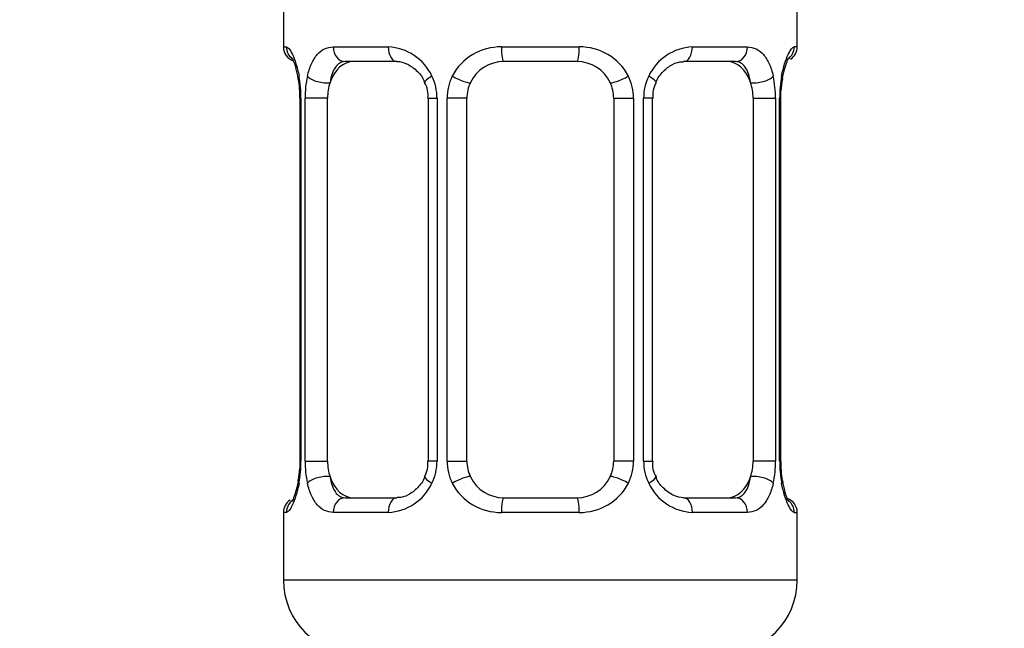
# Model space of a CAD drawing. Units: millimetres. Extents: x 0 to 1460, y 0 to 2744.
# Drawn here: x 309 to 335, y 1522 to 1538 of the extents above; entities that cross this region are included whole.
import ezdxf
from ezdxf import colors
from ezdxf.entities.mleader import LeaderData, LeaderLine
from ezdxf.math import Vec2, Vec3

# ---------------------------------------------------------------- set-up
doc = ezdxf.new("R2010")
doc.units = ezdxf.units.MM
doc.layers.add('DV7_Défaut', color=7, linetype='Continuous')
doc.layers.add('Défaut', color=7, linetype='Continuous')

# ---------------------------------------------------------------- blocks, each defined once
blk = doc.blocks.new('_DOT')
at = {"color": 0}
blk.add_line((0, 0), (-1, 0), dxfattribs=at)
at = {"color": 0, "const_width": 0.333}
blk.add_lwpolyline([(-0.1665, 0, 1), (0.1665, 0, 1)], format="xyb", close=True, dxfattribs=at)
blk = doc.blocks.new('SE6')
at = {"layer": 'DV7_Défaut', "color": 7, "linetype": 'Continuous'}
for p, q in [((315.845, 1538.895), (315.845, 1537.414)), ((329.845, 1537.414), (329.845, 1538.895)), ((315.845, 1537.414), (315.926, 1537.414)), ((317.203, 1537.414), (318.703, 1537.414)), ((321.785, 1537.414), (323.906, 1537.414)), ((326.988, 1537.414), (328.488, 1537.414)), ((329.845, 1537.414), (329.764, 1537.414)), ((318.939, 1537.014), (317.525, 1537.014)), ((323.845, 1537.014), (321.845, 1537.014)), ((328.165, 1537.014), (326.751, 1537.014)), ((316.323, 1536.014), (316.296, 1536.014)), ((316.296, 1536.014), (316.296, 1526.138)), ((316.323, 1536.014), (316.323, 1526.138)), ((316.436, 1526.138), (316.436, 1536.014)), ((317.047, 1536.014), (316.436, 1536.014)), ((317.047, 1526.138), (317.047, 1536.014)), ((319.792, 1536.014), (320.031, 1536.014)), ((319.792, 1536.014), (319.792, 1526.138)), ((320.031, 1536.014), (320.031, 1526.138)), ((320.303, 1526.138), (320.303, 1536.014)), ((320.845, 1536.014), (320.303, 1536.014)), ((320.845, 1526.138), (320.845, 1536.014)), ((324.845, 1536.014), (324.845, 1526.138)), ((324.845, 1536.014), (325.387, 1536.014)), ((325.387, 1536.014), (325.387, 1526.138)), ((325.66, 1526.138), (325.66, 1536.014)), ((325.899, 1536.014), (325.66, 1536.014)), ((325.899, 1526.138), (325.899, 1536.014)), ((328.644, 1536.014), (328.644, 1526.138)), ((328.644, 1536.014), (329.255, 1536.014)), ((329.255, 1536.014), (329.255, 1526.138)), ((329.367, 1526.138), (329.367, 1536.014)), ((329.367, 1536.014), (329.395, 1536.014)), ((329.395, 1526.138), (329.395, 1536.014)), ((329.4, 1536.013), (329.401, 1536.217)), ((316.291, 1526.138), (316.289, 1525.935)), ((316.296, 1526.138), (316.323, 1526.138)), ((316.436, 1526.138), (317.047, 1526.138)), ((320.031, 1526.138), (319.792, 1526.138)), ((320.303, 1526.138), (320.845, 1526.138)), ((325.387, 1526.138), (324.845, 1526.138)), ((325.66, 1526.138), (325.899, 1526.138)), ((329.255, 1526.138), (328.644, 1526.138)), ((329.395, 1526.138), (329.367, 1526.138)), ((317.525, 1525.138), (318.939, 1525.138)), ((321.845, 1525.138), (323.845, 1525.138)), ((326.751, 1525.138), (328.165, 1525.138)), ((315.926, 1524.738), (315.845, 1524.738)), ((315.845, 1524.738), (315.845, 1522.895)), ((318.703, 1524.738), (317.203, 1524.738)), ((323.906, 1524.738), (321.785, 1524.738)), ((328.488, 1524.738), (326.988, 1524.738)), ((329.764, 1524.738), (329.845, 1524.738)), ((329.845, 1522.895), (329.845, 1524.738)), ((329.845, 1522.895), (315.845, 1522.895))]:
    blk.add_line(p, q, dxfattribs=at)
for centre, radius, start, end in [((316.245, 1537.414), 0.4, 180, 250.7041), ((318.638, 1536.029), 1.386, 25.1473, 87.3249), ((321.766, 1535.92), 1.494, 89.2905, 152.1251), ((323.924, 1535.92), 1.494, 27.8747, 90.7097), ((327.053, 1536.029), 1.386, 92.6748, 154.853), ((329.445, 1537.414), 0.4, 302.9954, 0), ((312.358, 1535.8), 3.964, 10.8795, 15.2447), ((321.845, 1536.014), 1, 90, 154.4167), ((323.845, 1536.014), 1, 25.5833, 90), ((313.921, 1536.106), 2.371, 357.7709, 10.7444), ((312.975, 1536.021), 3.348, 359.8705, 10.2708), ((319.214, 1536.031), 2.778, 167.8078, 180.3687), ((318.655, 1536.016), 1.376, 359.8791, 25.9211), ((321.642, 1536.018), 1.338, 153.3511, 180.1815), ((324.049, 1536.018), 1.338, 359.817, 26.6505), ((327.036, 1536.016), 1.376, 154.0799, 180.1199), ((326.478, 1536.032), 2.776, 359.628, 12.1955), ((332.716, 1536.021), 3.349, 169.7304, 180.1284), ((334.374, 1535.788), 4.99, 171.2567, 175.0721), ((329.593, 1536.534), 0.154, 165.5791, 174.4876), ((319.146, 1536.108), 0.643, 351.7053, 31.6757), ((321.845, 1536.014), 1, 154.4167, 180), ((323.845, 1536.014), 1, 0, 25.5833), ((326.652, 1536.09), 0.745, 151.2914, 185.9319), ((312.974, 1526.131), 3.349, 349.7304, 0.1284), ((319.212, 1526.12), 2.776, 179.628, 192.1955), ((319.04, 1526.062), 0.744, 331.2935, 5.9354), ((318.655, 1526.135), 1.376, 334.0799, 0.1199), ((321.642, 1526.134), 1.338, 179.817, 206.6505), ((321.845, 1526.138), 1, 180, 205.5833), ((323.845, 1526.138), 1, 334.4167, 0), ((324.049, 1526.134), 1.338, 333.3511, 0.1815), ((327.036, 1526.135), 1.376, 179.8791, 205.9211), ((326.546, 1526.044), 0.644, 171.6842, 211.724), ((326.477, 1526.12), 2.778, 347.8078, 0.3687), ((332.716, 1526.131), 3.348, 179.8705, 190.2708), ((331.769, 1526.046), 2.371, 177.7706, 190.755), ((311.324, 1526.363), 4.983, 351.2558, 355.0733), ((316.097, 1525.618), 0.155, 345.5948, 354.4872), ((318.638, 1526.123), 1.386, 272.6748, 334.853), ((321.766, 1526.232), 1.494, 207.8747, 270.7097), ((321.845, 1526.138), 1, 205.5833, 270), ((323.845, 1526.138), 1, 270, 334.4167), ((323.924, 1526.232), 1.494, 269.2905, 332.1251), ((327.053, 1526.123), 1.386, 205.1473, 267.3249), ((333.29, 1526.341), 3.92, 190.8473, 195.2655), ((316.245, 1524.738), 0.4, 122.9954, 180), ((329.445, 1524.738), 0.4, 0, 70.7041), ((317.845, 1522.895), 2, 180, 270), ((327.845, 1522.895), 2, 270, 0)]:
    blk.add_arc(centre, radius, start, end, dxfattribs=at)
for centre, major_axis, ratio, start_param, end_param in [((316.322, 1537.414), (0, -0.4), 0.988455, 4.712389, 5.616395), ((317.525, 1537.414), (0, -0.4), 0.806081, 4.712389, 6.283185), ((318.939, 1537.414), (0, -0.4), 0.591806, 4.712389, 6.283185), ((321.845, 1537.414), (0, -0.4), 0.151515, 4.712389, 6.283185), ((323.845, 1537.414), (0, -0.4), 0.151515, 0, 1.570796), ((326.751, 1537.414), (0, -0.4), 0.591806, 0, 1.570796), ((328.165, 1537.414), (0, -0.4), 0.806081, 0, 1.570796), ((329.369, 1537.414), (0, -0.4), 0.988455, 0.60173, 1.570796), ((317.754, 1536.014), (0, -1), 0.707107, 3.141593, 4.265876), ((327.936, 1536.014), (0, 1), 0.707107, 5.158902, 6.283185), ((316.645, 1536.618), (0.394, 0.069), 0.426558, 2.752818, 3.146527), ((316.861, 1536.618), (0.391, -0.084), 0.411702, 3.62283, 5.508006), ((320.061, 1536.618), (0.363, 0.168), 0.191543, 1.963754, 3.150854), ((320.583, 1536.618), (0.361, -0.173), 0.155676, 4.398009, 6.283185), ((325.108, 1536.618), (-0.361, -0.173), 0.155676, 0, 1.885177), ((325.629, 1536.618), (-0.363, 0.168), 0.191543, 3.132054, 4.319431), ((328.829, 1536.618), (-0.391, -0.084), 0.411702, 0.775179, 2.660356), ((329.045, 1536.618), (-0.394, 0.069), 0.426558, 3.126346, 3.530367), ((317.754, 1536.014), (0, 1), 0.707107, 1.124283, 1.570796), ((327.936, 1536.014), (0, 1), 0.707107, 4.712389, 5.158902), ((317.754, 1526.138), (0, -1), 0.707107, 4.712389, 5.158902), ((327.936, 1526.138), (0, -1), 0.707107, 1.124283, 1.570796), ((316.645, 1525.534), (0.394, -0.069), 0.426558, 3.126539, 3.530367), ((316.861, 1525.534), (-0.391, -0.084), 0.411702, 3.916772, 5.801948), ((317.754, 1526.138), (0, -1), 0.707107, 5.158902, 6.283185), ((320.061, 1525.534), (0.363, -0.168), 0.191543, 3.126407, 4.319431), ((320.583, 1525.534), (-0.361, -0.173), 0.155676, 3.141593, 5.026769), ((325.108, 1525.534), (0.361, -0.173), 0.155676, 1.256416, 3.141593), ((325.629, 1525.534), (-0.363, -0.168), 0.191543, 1.963754, 3.156458), ((327.936, 1526.138), (0, 1), 0.707107, 3.141593, 4.265876), ((328.829, 1525.534), (0.391, -0.084), 0.411702, 0.481237, 2.366414), ((329.045, 1525.534), (-0.394, -0.069), 0.426558, 2.752818, 3.147741), ((316.322, 1524.738), (0, -0.4), 0.988455, 3.739896, 4.712389), ((317.525, 1524.738), (0, -0.4), 0.806081, 3.141593, 4.712389), ((318.939, 1524.738), (0, -0.4), 0.591806, 3.141593, 4.712389), ((321.845, 1524.738), (0, -0.4), 0.151515, 3.141593, 4.712389), ((323.845, 1524.738), (0, -0.4), 0.151515, 1.570796, 3.141593), ((326.751, 1524.738), (0, -0.4), 0.591806, 1.570796, 3.141593), ((328.165, 1524.738), (0, -0.4), 0.806081, 1.570796, 3.141593), ((329.369, 1524.738), (0, -0.4), 0.988455, 1.570796, 2.47958)]:
    blk.add_ellipse(centre, major_axis=major_axis, ratio=ratio, start_param=start_param, end_param=end_param, dxfattribs=at)
for points, knots in [([(315.926, 1537.414), (315.947, 1537.414), (315.973, 1537.395), (316.029, 1537.325), (316.061, 1537.271), (316.124, 1537.135), (316.157, 1537.049), (316.218, 1536.854), (316.247, 1536.742), (316.27, 1536.618)], [0, 0, 0, 0, 0.25, 0.25, 0.5, 0.5, 0.75, 0.75, 1, 1, 1, 1]), ([(316.499, 1536.618), (316.527, 1536.742), (316.563, 1536.852), (316.653, 1537.049), (316.706, 1537.134), (316.826, 1537.271), (316.894, 1537.324), (317.04, 1537.395), (317.119, 1537.414), (317.203, 1537.414)], [0, 0, 0, 0, 0.25, 0.25, 0.5, 0.5, 0.75, 0.75, 1, 1, 1, 1]), ([(328.488, 1537.414), (328.571, 1537.414), (328.649, 1537.395), (328.796, 1537.325), (328.864, 1537.271), (328.984, 1537.135), (329.038, 1537.049), (329.127, 1536.854), (329.164, 1536.742), (329.192, 1536.618)], [0, 0, 0, 0, 0.25, 0.25, 0.5, 0.5, 0.75, 0.75, 1, 1, 1, 1]), ([(329.421, 1536.618), (329.444, 1536.742), (329.472, 1536.852), (329.533, 1537.049), (329.566, 1537.134), (329.63, 1537.271), (329.661, 1537.324), (329.718, 1537.395), (329.743, 1537.414), (329.764, 1537.414)], [0, 0, 0, 0, 0.25, 0.25, 0.5, 0.5, 0.75, 0.75, 1, 1, 1, 1]), ([(316.072, 1537.12), (316.072, 1537.12), (316.081, 1537.107), (316.119, 1537.029), (316.161, 1536.933), (316.181, 1536.848), (316.182, 1536.843)], [0, 0, 0, 0, 0.1923997, 0.5071352, 0.9755329, 1, 1, 1, 1]), ([(329.444, 1536.572), (329.469, 1536.687), (329.51, 1536.873), (329.58, 1537.052), (329.619, 1537.122), (329.62, 1537.121), (329.602, 1537.101), (329.592, 1537.092)], [0, 0, 0, 0, 0.308942, 0.597444, 0.796064, 0.920625, 1, 1, 1, 1]), ([(317.525, 1537.014), (317.472, 1537.014), (317.423, 1537), (317.334, 1536.948), (317.295, 1536.909), (317.192, 1536.761), (317.145, 1536.619), (317.116, 1536.445)], [0, 0, 0, 0, 0.25, 0.25, 0.5, 0.5, 1, 1, 1, 1]), ([(318.941, 1537.013), (318.945, 1537.013), (319.017, 1537.019), (319.207, 1536.971), (319.464, 1536.797), (319.644, 1536.592), (319.686, 1536.466), (319.692, 1536.448)], [0, 0, 0, 0, 0.01615, 0.318619, 0.643764, 0.956329, 1, 1, 1, 1]), ([(325.994, 1536.45), (325.995, 1536.455), (326.038, 1536.564), (326.19, 1536.764), (326.44, 1536.947), (326.65, 1537.024), (326.732, 1537.008), (326.748, 1537.004)], [0, 0, 0, 0, 0.012391, 0.311969, 0.622099, 0.935519, 1, 1, 1, 1]), ([(328.574, 1536.445), (328.56, 1536.532), (328.541, 1536.61), (328.493, 1536.749), (328.464, 1536.81), (328.362, 1536.958), (328.272, 1537.014), (328.165, 1537.014)], [0, 0, 0, 0, 0.25, 0.25, 0.5, 0.5, 1, 1, 1, 1]), ([(316.27, 1525.534), (316.247, 1525.41), (316.219, 1525.299), (316.157, 1525.102), (316.125, 1525.018), (316.061, 1524.881), (316.029, 1524.827), (315.973, 1524.757), (315.947, 1524.738), (315.926, 1524.738)], [0, 0, 0, 0, 0.25, 0.25, 0.5, 0.5, 0.75, 0.75, 1, 1, 1, 1]), ([(316.247, 1525.58), (316.222, 1525.465), (316.181, 1525.278), (316.111, 1525.099), (316.072, 1525.03), (316.07, 1525.031), (316.089, 1525.051), (316.1, 1525.061)], [0, 0, 0, 0, 0.3080826, 0.5957818, 0.7938494, 0.918064, 1, 1, 1, 1]), ([(317.203, 1524.738), (317.119, 1524.738), (317.041, 1524.756), (316.895, 1524.827), (316.827, 1524.88), (316.707, 1525.017), (316.653, 1525.102), (316.564, 1525.298), (316.527, 1525.41), (316.499, 1525.534)], [0, 0, 0, 0, 0.25, 0.25, 0.5, 0.5, 0.75, 0.75, 1, 1, 1, 1]), ([(317.116, 1525.706), (317.131, 1525.62), (317.149, 1525.542), (317.197, 1525.403), (317.226, 1525.342), (317.328, 1525.194), (317.418, 1525.138), (317.525, 1525.138)], [0, 0, 0, 0, 0.25, 0.25, 0.5, 0.5, 1, 1, 1, 1]), ([(319.697, 1525.702), (319.695, 1525.697), (319.653, 1525.588), (319.5, 1525.388), (319.251, 1525.204), (319.04, 1525.128), (318.959, 1525.144), (318.942, 1525.148)], [0, 0, 0, 0, 0.012552, 0.312096, 0.622189, 0.935573, 1, 1, 1, 1]), ([(326.75, 1525.139), (326.746, 1525.139), (326.674, 1525.133), (326.484, 1525.181), (326.227, 1525.355), (326.047, 1525.559), (326.004, 1525.686), (325.998, 1525.704)], [0, 0, 0, 0, 0.016145, 0.318507, 0.643537, 0.955992, 1, 1, 1, 1]), ([(328.165, 1525.138), (328.219, 1525.138), (328.268, 1525.152), (328.356, 1525.204), (328.396, 1525.243), (328.498, 1525.391), (328.546, 1525.533), (328.574, 1525.706)], [0, 0, 0, 0, 0.25, 0.25, 0.5, 0.5, 1, 1, 1, 1]), ([(329.192, 1525.534), (329.164, 1525.41), (329.127, 1525.299), (329.038, 1525.102), (328.984, 1525.018), (328.864, 1524.881), (328.796, 1524.827), (328.65, 1524.757), (328.571, 1524.738), (328.488, 1524.738)], [0, 0, 0, 0, 0.25, 0.25, 0.5, 0.5, 0.75, 0.75, 1, 1, 1, 1]), ([(329.764, 1524.738), (329.743, 1524.738), (329.718, 1524.756), (329.662, 1524.827), (329.63, 1524.88), (329.566, 1525.017), (329.533, 1525.102), (329.472, 1525.298), (329.444, 1525.41), (329.421, 1525.534)], [0, 0, 0, 0, 0.25, 0.25, 0.5, 0.5, 0.75, 0.75, 1, 1, 1, 1]), ([(329.618, 1525.032), (329.618, 1525.032), (329.609, 1525.045), (329.572, 1525.122), (329.529, 1525.219), (329.509, 1525.304), (329.508, 1525.309)], [0, 0, 0, 0, 0.1924, 0.507135, 0.975533, 1, 1, 1, 1])]:
    blk.add_open_spline(points, degree=3, knots=knots, dxfattribs=at)

msp = doc.modelspace()

# ---------------------------------------------------------------- block references
at = {"layer": 'Défaut'}
msp.add_blockref('SE6', (0, 0), dxfattribs=at)

# ---------------------------------------------------------------- leaders
at = {"layer": 'Défaut', "color": 7, "linetype": 'Continuous'}
ml = msp.add_multileader_mtext('Standard', dxfattribs=at)
ml.set_content('{\\pxsm0.9;\\fSolid Edge ISO|b1||i0||c0|p34;\\W1.;29/02/2024\\P}', color=256)
ml.set_leader_properties()
ml.set_arrow_properties(name='DOT')
ml.build(insert=Vec2(0, 0))
ml.multileader.update_dxf_attribs({"leader_type": 0, "dogleg_length": 0, "arrow_head_size": 12})
ctx = ml.context
ctx.base_point, ctx.char_height, ctx.arrow_head_size = Vec3(1372.548, 2736.66), 12, 12
notes = []
notes.append((ctx, [(0, (0, 0, 0), (0, 0), (1, 0), 1, [])]))
ctx.mtext.insert = Vec3(1374.548, 2742.66)
for ctx, leaders in notes:
    for number, flags, end, landing, length, lines in leaders:
        leader = LeaderData()
        leader.index, (leader.has_last_leader_line, leader.has_dogleg_vector, leader.attachment_direction) = number, flags
        leader.last_leader_point, leader.dogleg_vector, leader.dogleg_length = Vec3(end), Vec3(landing), length
        for number, points, colour, breaks in lines:
            line = LeaderLine()
            line.index, line.vertices, line.color, line.breaks = number, Vec3.list(points), colors.encode_raw_color(colour), breaks
            leader.lines.append(line)
        ctx.leaders.append(leader)

doc.saveas('drawing.dxf')
